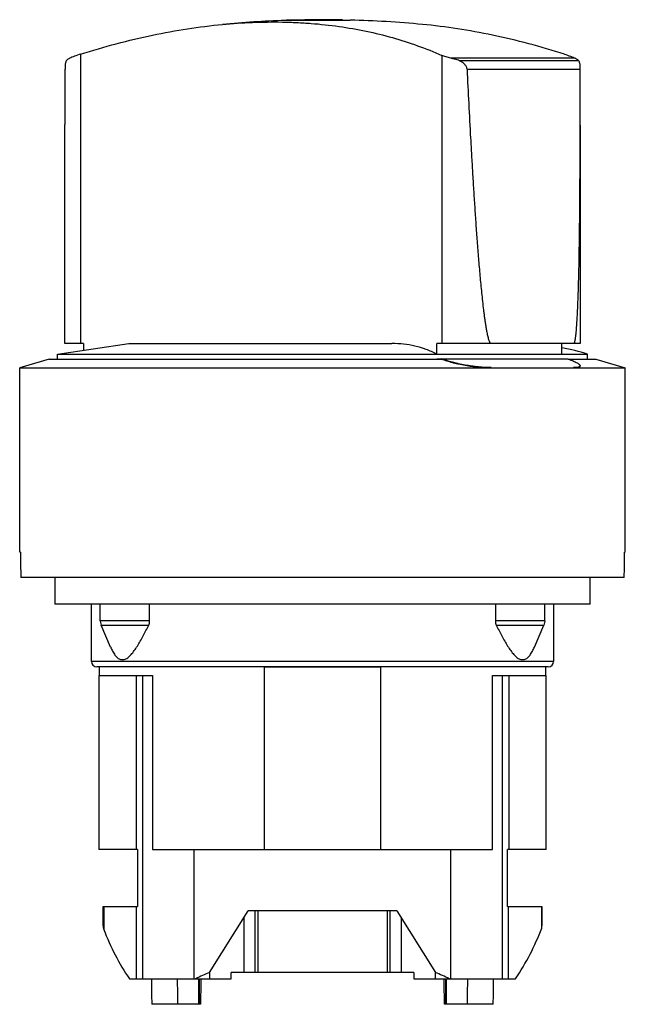
# Model space of a CAD drawing. Units: millimetres. Extents: x 5.7 to 34.2, y 4.4 to 50.8.
import ezdxf

# ---------------------------------------------------------------- set-up
doc = ezdxf.new("R2010")
doc.units = ezdxf.units.MM
doc.header["$LTSCALE"] = 3.579898
doc.layers.get('0').update_dxf_attribs({"linetype": 'CONTINUOUS'})

msp = doc.modelspace()

# ---------------------------------------------------------------- linework, layer by layer
at = {"color": 7}
for p, q in [((18.255, 50.755), (18.185, 50.752)), ((18.255, 50.754), (18.185, 50.752)), ((19.105, 50.77), (21.257, 50.767)), ((21.257, 50.767), (21.255, 50.767)), ((8.565, 49.161), (8.565, 35.535)), ((25.564, 49.103), (25.564, 35.535)), ((31.846, 48.972), (25.995, 48.972)), ((32.011, 48.854), (26.4, 48.854)), ((26.755, 48.457), (32.072, 48.457)), ((7.83, 35.535), (7.83, 45.85)), ((32.077, 45.817), (32.077, 35.535)), ((7.479, 35.031), (10.839, 35.531)), ((8.699, 35.535), (7.83, 35.535)), ((8.699, 35.535), (8.699, 35.213)), ((10.839, 35.531), (23.224, 35.531)), ((25.335, 35.031), (25.335, 35.535)), ((32.077, 35.535), (25.335, 35.535)), ((31.207, 35.535), (31.207, 35.031)), ((7.094, 34.801), (5.704, 34.387)), ((7.094, 34.801), (25.567, 34.801)), ((7.479, 34.801), (7.479, 35.031)), ((7.479, 35.031), (32.429, 35.031)), ((25.336, 34.805), (31.517, 34.805)), ((31.517, 34.803), (31.522, 34.801)), ((31.521, 34.801), (32.814, 34.801)), ((32.429, 34.801), (32.429, 35.031)), ((32.814, 34.801), (34.204, 34.387)), ((5.704, 25.701), (5.704, 34.387)), ((5.704, 34.387), (34.204, 34.387)), ((27.883, 34.392), (31.774, 34.392)), ((34.204, 25.701), (34.204, 34.387)), ((5.742, 25.701), (5.704, 25.701)), ((34.204, 25.701), (34.165, 25.701)), ((34.157, 24.501), (5.75, 24.501)), ((7.354, 24.501), (7.354, 23.251)), ((32.554, 23.251), (32.554, 24.501)), ((32.554, 23.251), (7.354, 23.251)), ((9.079, 20.553), (9.079, 23.251)), ((9.497, 22.467), (9.496, 23.251)), ((11.815, 22.467), (11.815, 23.251)), ((28.092, 23.251), (28.092, 22.467)), ((30.411, 22.467), (30.411, 23.251)), ((30.829, 23.251), (30.829, 20.553)), ((9.497, 22.467), (9.496, 22.457)), ((9.496, 22.457), (9.533, 22.268)), ((11.815, 22.467), (9.497, 22.467)), ((9.982, 21.231), (9.533, 22.268)), ((9.533, 22.268), (11.774, 22.268)), ((11.815, 22.457), (11.815, 22.467)), ((30.411, 22.467), (28.092, 22.467)), ((28.092, 22.467), (28.092, 22.457)), ((28.133, 22.268), (30.374, 22.268)), ((29.925, 21.231), (30.374, 22.268)), ((30.411, 22.457), (30.374, 22.268)), ((30.411, 22.467), (30.411, 22.457)), ((30.829, 20.553), (9.079, 20.553)), ((10.452, 20.643), (10.621, 20.643)), ((29.286, 20.643), (29.455, 20.643)), ((30.579, 20.303), (9.329, 20.303)), ((9.454, 19.892), (9.454, 20.303)), ((22.679, 20.292), (17.228, 20.292)), ((17.228, 11.692), (17.228, 20.292)), ((22.679, 20.292), (22.679, 11.692)), ((30.454, 20.303), (30.454, 19.892)), ((9.429, 19.892), (9.429, 11.692)), ((9.429, 19.892), (11.953, 19.892)), ((11.185, 19.892), (11.185, 11.692)), ((11.504, 5.603), (11.504, 19.892)), ((11.953, 19.892), (11.953, 11.692)), ((27.954, 19.892), (30.478, 19.892)), ((27.954, 11.692), (27.954, 19.892)), ((28.403, 19.892), (28.403, 5.603)), ((28.722, 19.892), (28.722, 11.692)), ((30.478, 11.692), (30.478, 19.892)), ((11.254, 11.692), (9.429, 11.692)), ((11.254, 11.692), (11.254, 9.003)), ((11.953, 11.692), (27.954, 11.692)), ((13.906, 11.692), (13.906, 5.603)), ((26.001, 5.603), (26.001, 11.692)), ((30.478, 11.692), (28.654, 11.692)), ((28.654, 9.003), (28.654, 11.692)), ((9.627, 9.003), (11.254, 9.003)), ((9.627, 8.103), (9.627, 9.003)), ((9.659, 9.003), (9.659, 7.927)), ((11.185, 9.003), (11.185, 5.603)), ((28.654, 9.003), (30.28, 9.003)), ((28.684, 9.003), (28.684, 5.603)), ((30.268, 9.003), (30.268, 7.995)), ((30.28, 9.003), (30.28, 8.103)), ((14.641, 5.904), (16.454, 8.804)), ((16.247, 8.473), (16.247, 5.903)), ((23.454, 8.804), (16.454, 8.804)), ((16.765, 8.804), (16.765, 5.903)), ((16.91, 8.804), (16.91, 5.903)), ((22.997, 8.804), (22.997, 5.903)), ((23.142, 5.903), (23.142, 8.804)), ((23.454, 8.804), (25.266, 5.904)), ((23.66, 8.473), (23.66, 5.903)), ((10.867, 5.603), (15.654, 5.603)), ((14.133, 4.403), (14.133, 5.603)), ((14.154, 5.603), (14.154, 4.403)), ((14.641, 5.904), (14.641, 5.603)), ((24.254, 5.903), (15.654, 5.903)), ((15.654, 5.603), (15.654, 5.903)), ((24.254, 5.903), (24.254, 5.603)), ((24.254, 5.603), (29.035, 5.603)), ((25.266, 5.603), (25.266, 5.904)), ((25.753, 4.403), (25.753, 5.603)), ((25.774, 5.603), (25.774, 4.403)), ((14.215, 4.403), (11.915, 4.403)), ((27.992, 4.403), (25.692, 4.403))]:
    msp.add_line(p, q, dxfattribs=at)
for centre, radius, start, end in [((19.974, 0.631), 50.154, 92.0449, 95.4062), ((19.974, 0.631), 50.154, 90.0238, 90.9732), ((19.933, 0.631), 50.154, 88.9056, 89.9762), ((19.933, 0.631), 50.154, 84.5963, 88.4888), ((752.233, 45.811), 744.403, 179.796327, 179.997045), ((-713.973, 45.772), 746.05, 0.003405, 0.206224), ((29.068, 23.996), 11.535, 73.0634, 79.2187), ((11.362, 22.457), 0.453, 335.3431, 359.9391), ((28.545, 22.457), 0.453, 180.0609, 204.6569), ((9.329, 20.553), 0.25, 180, 270), ((30.579, 20.553), 0.25, 270, 360), ((18.466, -3.325), 9.99, 112.5153, 116.6521), ((21.355, -3.512), 10.195, 63.3895, 67.4431)]:
    msp.add_arc(centre, radius, start, end, dxfattribs=at)
for centre, major_axis, ratio, start_param, end_param in [((19.954, 37.701), (0, 162.857), 0.0875, -4.638638, -4.631247), ((19.954, 37.701), (0, 162.857), 0.0875, -1.651938, -1.644547), ((10.127, 8.103), (0.5, 0), 1, 3.141593, 3.501706), ((19.951, 11.802), (10.997, 0), 1, -2.781513, -2.542787), ((19.951, 11.802), (10.997, 0), 1, -0.598805, -0.353481), ((29.78, 8.103), (0.5, 0), 1, -0.218263, 0), ((19.954, 223.305), (0, 509.881), 0.017455, -4.271254, -4.268649), ((19.471, 203.528), (0, 414.27), 0.017455, -4.214275, -4.210975), ((14.656, -9.336), (0, 28.745), 0.017455, 1.024291, 1.072469), ((25.251, -9.336), (0, 28.745), 0.017455, -1.072469, -1.024293), ((20.436, 203.528), (0, 414.27), 0.017455, -2.07221, -2.06891), ((19.954, 223.305), (0, 509.881), 0.017455, -2.014536, -2.011932)]:
    msp.add_ellipse(centre, major_axis=major_axis, ratio=ratio, start_param=start_param, end_param=end_param, dxfattribs=at)
for points, knots in [([(8.565, 49.161), (9.68, 49.515), (11.887, 50.104), (14.144, 50.457), (15.249, 50.562)], [0, 0, 0, 0, 0.513293, 1, 1, 1, 1]), ([(15.249, 50.562), (16.184, 50.65), (17.353, 50.7), (18.744, 50.656), (19.636, 50.6), (20.728, 50.482), (22.005, 50.259), (23.238, 49.957), (24.426, 49.577), (25.191, 49.27), (25.564, 49.103)], [0, 0, 0, 0, 0.267525, 0.332353, 0.396384, 0.522139, 0.64505, 0.765416, 0.883596, 1, 1, 1, 1]), ([(18.255, 50.755), (18.326, 50.757), (18.468, 50.762), (18.68, 50.766), (18.893, 50.77), (19.034, 50.769), (19.105, 50.769)], [0, 0, 0, 0, 0.250042, 0.500044, 0.750027, 1, 1, 1, 1]), ([(19.123, 50.768), (19.05, 50.768), (18.906, 50.769), (18.725, 50.766), (18.581, 50.764), (18.436, 50.761), (18.328, 50.757), (18.255, 50.755)], [0, 0, 0, 0, 0.249977, 0.49996, 0.624959, 0.749962, 1, 1, 1, 1]), ([(31.342, 49.161), (30.227, 49.515), (28.019, 50.104), (25.761, 50.457), (24.656, 50.562)], [0, 0, 0, 0, 0.513296, 1, 1, 1, 1]), ([(7.896, 48.854), (7.883, 48.832), (7.863, 48.782), (7.846, 48.693), (7.837, 48.582), (7.835, 48.502), (7.835, 48.458)], [0, 0, 0, 0, 0.181178, 0.401214, 0.672748, 1, 1, 1, 1]), ([(8.061, 48.972), (8.044, 48.964), (7.983, 48.934), (7.927, 48.891), (7.896, 48.854)], [0, 0, 0, 0, 0.278252, 1, 1, 1, 1]), ([(8.565, 49.161), (8.47, 49.131), (8.335, 49.085), (8.168, 49.02), (8.095, 48.988), (8.061, 48.972)], [0, 0, 0, 0, 0.553586, 0.791449, 1, 1, 1, 1]), ([(25.995, 48.972), (25.919, 48.992), (25.774, 49.032), (25.631, 49.079), (25.564, 49.103)], [0, 0, 0, 0, 0.525468, 1, 1, 1, 1]), ([(26.4, 48.854), (26.332, 48.876), (26.198, 48.918), (26.062, 48.955), (25.995, 48.972)], [0, 0, 0, 0, 0.511574, 1, 1, 1, 1]), ([(26.755, 48.457), (26.754, 48.481), (26.744, 48.527), (26.715, 48.591), (26.676, 48.648), (26.613, 48.717), (26.522, 48.789), (26.442, 48.834), (26.4, 48.854)], [0, 0, 0, 0, 0.12593, 0.251867, 0.377724, 0.503362, 0.753089, 1, 1, 1, 1]), ([(31.342, 49.161), (31.437, 49.13), (31.571, 49.085), (31.738, 49.02), (31.812, 48.988), (31.846, 48.972)], [0, 0, 0, 0, 0.553476, 0.791364, 1, 1, 1, 1]), ([(31.846, 48.972), (31.863, 48.964), (31.924, 48.934), (31.979, 48.891), (32.011, 48.854)], [0, 0, 0, 0, 0.278189, 1, 1, 1, 1]), ([(32.011, 48.854), (32.023, 48.832), (32.044, 48.782), (32.061, 48.692), (32.07, 48.582), (32.072, 48.502), (32.072, 48.458)], [0, 0, 0, 0, 0.181261, 0.40136, 0.672898, 1, 1, 1, 1]), ([(26.755, 48.457), (26.781, 47.916), (26.835, 46.834), (26.906, 45.481), (26.966, 44.399), (27.013, 43.588), (27.063, 42.777), (27.115, 41.966), (27.17, 41.155), (27.228, 40.345), (27.281, 39.67), (27.326, 39.13), (27.361, 38.725), (27.399, 38.321), (27.439, 37.916), (27.481, 37.513), (27.52, 37.177), (27.554, 36.908), (27.582, 36.707), (27.611, 36.506), (27.643, 36.306), (27.672, 36.14), (27.698, 36.008), (27.72, 35.909), (27.744, 35.811), (27.767, 35.731), (27.787, 35.667), (27.805, 35.621), (27.825, 35.576), (27.842, 35.548), (27.851, 35.535)], [0, 0, 0, 0, 0.125118, 0.250236, 0.312795, 0.375354, 0.437912, 0.50047, 0.563026, 0.62558, 0.68813, 0.719403, 0.750675, 0.781944, 0.813209, 0.844469, 0.87572, 0.891341, 0.906958, 0.922569, 0.938169, 0.953755, 0.961538, 0.969312, 0.977071, 0.984804, 0.988654, 0.992484, 0.996278, 1, 1, 1, 1]), ([(31.797, 35.535), (31.803, 35.544), (31.813, 35.566), (31.827, 35.612), (31.841, 35.673), (31.854, 35.749), (31.866, 35.826), (31.876, 35.904), (31.888, 36.009), (31.901, 36.14), (31.914, 36.299), (31.925, 36.458), (31.935, 36.618), (31.948, 36.832), (31.961, 37.099), (31.975, 37.42), (31.987, 37.742), (31.997, 38.063), (32.006, 38.385), (32.017, 38.815), (32.029, 39.352), (32.04, 39.998), (32.05, 40.643), (32.057, 41.289), (32.063, 41.935), (32.068, 42.581), (32.073, 43.442), (32.076, 44.519), (32.077, 45.381), (32.077, 45.812)], [0, 0, 0, 0, 0.003238, 0.006771, 0.014091, 0.021573, 0.029163, 0.0368, 0.044474, 0.059898, 0.075381, 0.090906, 0.106459, 0.122033, 0.153225, 0.184462, 0.215727, 0.247016, 0.278321, 0.309639, 0.37231, 0.435012, 0.497738, 0.560482, 0.623242, 0.686014, 0.748797, 0.874385, 1, 1, 1, 1]), ([(25.335, 35.031), (25.171, 35.114), (24.835, 35.261), (24.309, 35.418), (23.771, 35.511), (23.407, 35.531), (23.224, 35.531)], [0, 0, 0, 0, 0.252322, 0.501541, 0.750012, 1, 1, 1, 1]), ([(27.889, 34.393), (27.795, 34.394), (27.65, 34.4), (27.455, 34.414), (27.301, 34.427), (27.145, 34.444), (26.934, 34.471), (26.672, 34.513), (26.414, 34.564), (26.214, 34.61), (26.071, 34.646), (25.934, 34.683), (25.766, 34.733), (25.644, 34.773), (25.566, 34.803)], [0, 0, 0, 0, 0.119289, 0.182775, 0.248088, 0.314735, 0.382234, 0.51779, 0.650798, 0.715193, 0.777615, 0.837682, 0.895009, 1, 1, 1, 1]), ([(25.566, 34.803), (25.644, 34.772), (25.764, 34.728), (25.932, 34.675), (26.069, 34.636), (26.212, 34.6), (26.412, 34.555), (26.67, 34.505), (26.933, 34.464), (27.144, 34.438), (27.301, 34.421), (27.455, 34.408), (27.65, 34.397), (27.795, 34.394), (27.889, 34.393)], [0, 0, 0, 0, 0.105292, 0.162666, 0.222706, 0.285074, 0.349419, 0.482352, 0.617871, 0.685372, 0.752022, 0.817316, 0.880757, 1, 1, 1, 1]), ([(31.522, 34.801), (31.564, 34.786), (31.642, 34.756), (31.752, 34.711), (31.847, 34.667), (31.927, 34.624), (31.983, 34.589), (32.018, 34.563), (32.039, 34.544), (32.056, 34.527), (32.07, 34.507), (32.077, 34.49), (32.077, 34.479)], [0, 0, 0, 0, 0.20117, 0.382695, 0.54309, 0.680951, 0.795035, 0.84303, 0.885037, 0.92123, 0.95198, 1, 1, 1, 1]), ([(32.077, 34.479), (32.077, 34.476), (32.076, 34.469), (32.071, 34.456), (32.057, 34.441), (32.031, 34.427), (31.997, 34.416), (31.954, 34.407), (31.901, 34.399), (31.84, 34.394), (31.796, 34.393), (31.772, 34.393)], [0, 0, 0, 0, 0.029466, 0.059177, 0.125511, 0.209441, 0.316287, 0.448474, 0.606843, 0.790975, 1, 1, 1, 1]), ([(31.772, 34.393), (31.796, 34.393), (31.839, 34.394), (31.901, 34.396), (31.954, 34.402), (31.997, 34.41), (32.031, 34.421), (32.057, 34.435), (32.071, 34.449), (32.076, 34.462), (32.077, 34.468), (32.077, 34.472)], [0, 0, 0, 0, 0.210145, 0.394947, 0.55362, 0.686192, 0.793501, 0.877357, 0.942542, 0.97139, 1, 1, 1, 1]), ([(10.621, 20.643), (10.65, 20.651), (10.707, 20.675), (10.79, 20.728), (10.87, 20.796), (10.948, 20.877), (11.024, 20.967), (11.125, 21.101), (11.245, 21.282), (11.382, 21.514), (11.562, 21.843), (11.69, 22.096), (11.774, 22.268)], [0, 0, 0, 0, 0.04403, 0.092039, 0.143938, 0.199404, 0.257861, 0.318805, 0.446474, 0.579825, 0.717168, 1, 1, 1, 1]), ([(28.133, 22.268), (28.217, 22.096), (28.345, 21.843), (28.525, 21.514), (28.662, 21.282), (28.782, 21.101), (28.883, 20.967), (28.959, 20.877), (29.037, 20.796), (29.118, 20.728), (29.2, 20.675), (29.258, 20.651), (29.286, 20.643)], [0, 0, 0, 0, 0.282831, 0.420174, 0.553524, 0.681193, 0.742137, 0.800594, 0.85606, 0.90796, 0.95597, 1, 1, 1, 1]), ([(9.982, 21.231), (10.011, 21.163), (10.058, 21.064), (10.129, 20.941), (10.185, 20.858), (10.244, 20.784), (10.308, 20.721), (10.377, 20.672), (10.427, 20.65), (10.452, 20.643)], [0, 0, 0, 0, 0.285772, 0.421524, 0.551437, 0.674529, 0.790091, 0.89824, 1, 1, 1, 1]), ([(29.455, 20.643), (29.48, 20.65), (29.53, 20.672), (29.599, 20.721), (29.663, 20.784), (29.722, 20.858), (29.778, 20.941), (29.849, 21.064), (29.896, 21.163), (29.925, 21.231)], [0, 0, 0, 0, 0.10176, 0.209907, 0.325468, 0.448562, 0.578473, 0.714227, 1, 1, 1, 1])]:
    msp.add_open_spline(points, degree=3, knots=knots, dxfattribs=at)

doc.saveas('drawing.dxf')
